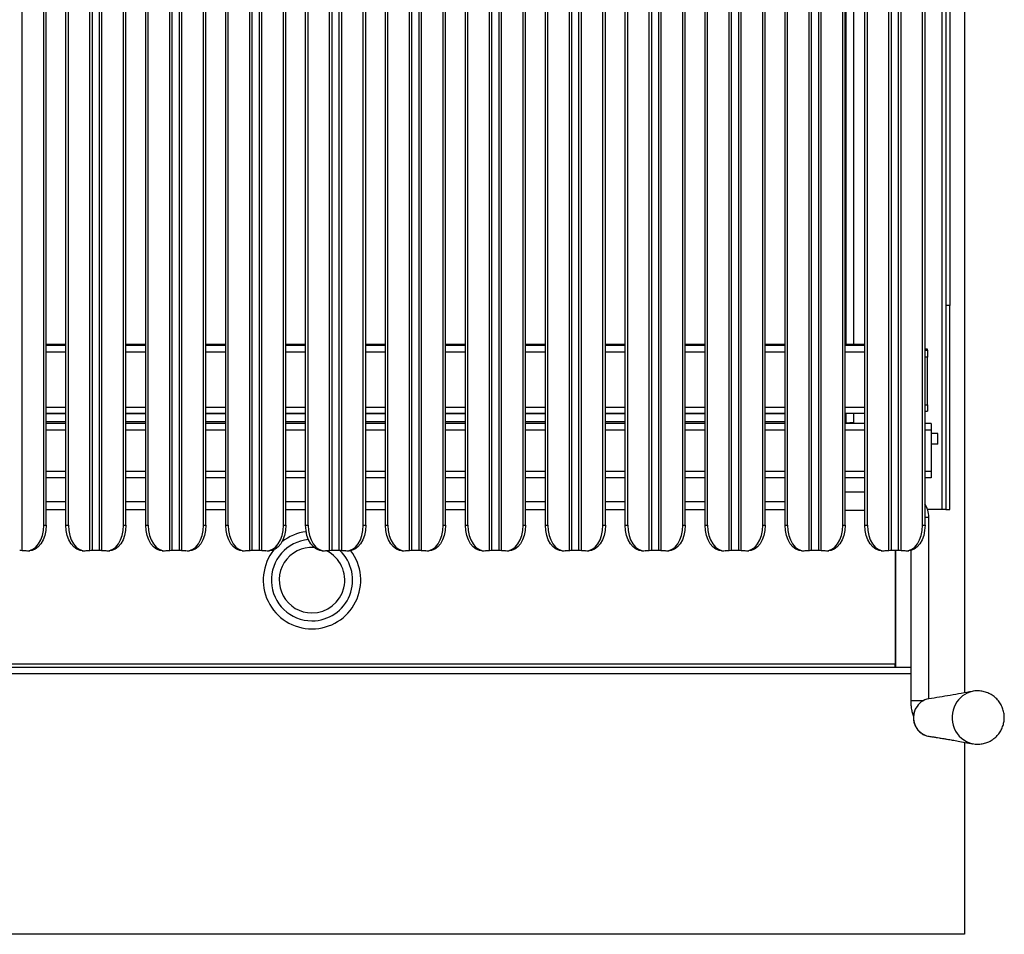
# Model space of a CAD drawing. Units: millimetres. Extents: x -59142 to -53914, y -774 to 2968.
# Drawn here: x -58311 to -57941, y 376 to 719 of the extents above; entities that cross this region are included whole.
import ezdxf

# ---------------------------------------------------------------- set-up
doc = ezdxf.new("R2010")
doc.units = ezdxf.units.MM
doc.layers.add('QUOTE', color=3, linetype='Continuous')

# ---------------------------------------------------------------- blocks, each defined once
blk = doc.blocks.new('A$C20593A59')
at = {"color": 7, "linetype": 'Continuous', "lineweight": 25}
for p, q in [((791.5, -83.5), (791.5, -540.5)), ((793, -83.5), (793, -464)), ((794.5, -83.5), (794.5, -464)), ((454.26, -546.47), (454.26, -116.27)), ((455.17, -546.43), (455.17, -116.27)), ((462.63, -546.43), (462.63, -116.27)), ((463.54, -546.47), (463.54, -116.27)), ((484.26, -546.47), (484.26, -116.27)), ((485.17, -546.43), (485.17, -116.27)), ((492.63, -546.43), (492.63, -116.27)), ((493.54, -546.47), (493.54, -116.27)), ((514.26, -546.47), (514.26, -116.27)), ((515.17, -546.43), (515.17, -116.27)), ((522.63, -546.43), (522.63, -116.27)), ((523.54, -546.47), (523.54, -116.27)), ((544.26, -546.47), (544.26, -116.3)), ((545.17, -546.43), (545.17, -116.3)), ((552.63, -546.43), (552.63, -116.3)), ((553.54, -546.47), (553.54, -116.3)), ((574.26, -546.47), (574.26, -116.3)), ((575.17, -546.43), (575.17, -116.3)), ((582.63, -546.43), (582.63, -116.3)), ((583.54, -546.47), (583.54, -116.3)), ((604.26, -546.47), (604.26, -116.3)), ((605.17, -546.43), (605.17, -116.3)), ((612.63, -546.43), (612.63, -116.3)), ((613.54, -546.47), (613.54, -116.3)), ((634.26, -546.47), (634.26, -116.3)), ((635.17, -546.43), (635.17, -116.3)), ((642.63, -546.43), (642.63, -116.3)), ((643.54, -546.47), (643.54, -116.3)), ((664.26, -546.47), (664.26, -116.27)), ((665.17, -546.43), (665.17, -116.27)), ((672.63, -546.43), (672.63, -116.27)), ((673.54, -546.47), (673.54, -116.27)), ((694.26, -546.47), (694.26, -116.27)), ((695.17, -546.43), (695.17, -116.27)), ((702.63, -546.43), (702.63, -116.27)), ((703.54, -546.47), (703.54, -116.27)), ((724.26, -546.47), (724.26, -116.27)), ((725.17, -546.43), (725.17, -116.27)), ((732.63, -546.43), (732.63, -116.27)), ((733.54, -546.47), (733.54, -116.27)), ((754.26, -546.47), (754.26, -116.27)), ((755.17, -546.43), (755.17, -116.27)), ((755.5, -116.27), (755.5, -478.44)), ((762.63, -546.43), (762.63, -116.27)), ((763.54, -546.47), (763.54, -116.27)), ((784.26, -546.47), (784.26, -116.27)), ((785.17, -546.43), (785.17, -116.76)), ((794.5, -464), (793, -464)), ((793, -464), (793, -540.5)), ((794.5, -540.5), (794.5, -464)), ((455.17, -478.44), (462.63, -478.44)), ((485.17, -478.44), (492.63, -478.44)), ((515.17, -478.44), (522.63, -478.44)), ((545.17, -478.44), (552.63, -478.44)), ((575.17, -478.44), (582.63, -478.44)), ((605.17, -478.44), (612.63, -478.44)), ((635.17, -478.44), (642.63, -478.44)), ((665.17, -478.44), (672.63, -478.44)), ((695.17, -478.44), (702.63, -478.44)), ((725.17, -478.44), (732.63, -478.44)), ((755.17, -478.44), (762.63, -478.44)), ((786.1, -480.68), (786.1, -480.37)), ((786.1, -480.68), (786.1, -483.31)), ((786.1, -501.28), (786.1, -483.31)), ((786.1, -501.28), (786.1, -503.66)), ((455.17, -504.36), (462.63, -504.36)), ((462.63, -504.56), (455.17, -504.56)), ((485.17, -504.36), (492.63, -504.36)), ((492.63, -504.56), (485.17, -504.56)), ((515.17, -504.36), (522.63, -504.36)), ((522.63, -504.56), (515.17, -504.56)), ((545.17, -504.36), (552.63, -504.36)), ((552.63, -504.56), (545.17, -504.56)), ((575.17, -504.36), (582.63, -504.36)), ((582.63, -504.56), (575.17, -504.56)), ((605.17, -504.36), (612.63, -504.36)), ((612.63, -504.56), (605.17, -504.56)), ((635.17, -504.36), (642.63, -504.36)), ((642.63, -504.56), (635.17, -504.56)), ((665.17, -504.36), (672.63, -504.36)), ((672.63, -504.56), (665.17, -504.56)), ((695.17, -504.36), (702.63, -504.36)), ((702.63, -504.56), (695.17, -504.56)), ((725.17, -504.36), (732.63, -504.36)), ((732.63, -504.56), (725.17, -504.56)), ((755.17, -504.36), (762.63, -504.36)), ((755.5, -504.36), (755.5, -508)), ((785.17, -503.66), (786.1, -503.66)), ((462.63, -508.3), (455.17, -508.3)), ((492.63, -508.3), (485.17, -508.3)), ((522.63, -508.3), (515.17, -508.3)), ((552.63, -508.3), (545.17, -508.3)), ((582.63, -508.3), (575.17, -508.3)), ((612.63, -508.3), (605.17, -508.3)), ((642.63, -508.3), (635.17, -508.3)), ((672.63, -508.3), (665.17, -508.3)), ((702.63, -508.3), (695.17, -508.3)), ((732.63, -508.3), (725.17, -508.3)), ((762.63, -508.3), (755.17, -508.3)), ((755.5, -508), (757, -508)), ((757, -508), (757, -508.3)), ((758.5, -508), (757, -508)), ((787.5, -508.3), (785.17, -508.3)), ((787.5, -508.3), (787.5, -510.7)), ((787.5, -510.7), (787.5, -526.3)), ((790, -512), (787.5, -512)), ((790, -516), (790, -512)), ((790, -516), (787.5, -516)), ((787.5, -526.3), (787.5, -528.7)), ((462.63, -528.7), (455.17, -528.7)), ((492.63, -528.7), (485.17, -528.7)), ((522.63, -528.7), (515.17, -528.7)), ((552.63, -528.7), (545.17, -528.7)), ((582.63, -528.7), (575.17, -528.7)), ((612.63, -528.7), (605.17, -528.7)), ((642.63, -528.7), (635.17, -528.7)), ((672.63, -528.7), (665.17, -528.7)), ((702.63, -528.7), (695.17, -528.7)), ((732.63, -528.7), (725.17, -528.7)), ((762.63, -528.7), (755.17, -528.7)), ((787.5, -528.7), (785.17, -528.7)), ((762.63, -534), (755.17, -534)), ((455.17, -540.5), (462.63, -540.5)), ((485.17, -540.5), (492.63, -540.5)), ((515.17, -540.5), (522.63, -540.5)), ((545.17, -540.5), (552.63, -540.5)), ((575.17, -540.5), (582.63, -540.5)), ((605.17, -540.5), (612.63, -540.5)), ((635.17, -540.5), (642.63, -540.5)), ((665.17, -540.5), (672.63, -540.5)), ((695.17, -540.5), (702.63, -540.5)), ((725.17, -540.5), (732.63, -540.5)), ((755.17, -540.8), (762.63, -540.8)), ((791.5, -540.5), (786.14, -540.5)), ((786.6, -611.62), (786.6, -543.4)), ((793, -540.5), (791.5, -540.5)), ((793, -540.5), (794.5, -540.5)), ((454.26, -546.47), (455.17, -546.43)), ((462.63, -546.43), (463.54, -546.47)), ((484.26, -546.47), (485.17, -546.43)), ((492.63, -546.43), (493.54, -546.47)), ((514.26, -546.47), (515.17, -546.43)), ((522.63, -546.43), (523.54, -546.47)), ((544.26, -546.47), (545.17, -546.43)), ((552.63, -546.43), (553.54, -546.47)), ((574.26, -546.47), (575.17, -546.43)), ((582.63, -546.43), (583.54, -546.47)), ((604.26, -546.47), (605.17, -546.43)), ((612.63, -546.43), (613.54, -546.47)), ((634.26, -546.47), (635.17, -546.43)), ((642.63, -546.43), (643.54, -546.47)), ((664.26, -546.47), (665.17, -546.43)), ((672.63, -546.43), (673.54, -546.47)), ((694.26, -546.47), (695.17, -546.43)), ((702.63, -546.43), (703.54, -546.47)), ((724.26, -546.47), (725.17, -546.43)), ((732.63, -546.43), (733.54, -546.47)), ((754.26, -546.47), (755.17, -546.43)), ((762.63, -546.43), (763.54, -546.47)), ((784.26, -546.47), (785.17, -546.43)), ((447.7, -556.08), (446.16, -555.99)), ((448.14, -556.08), (449.05, -556.04)), ((468.75, -556.04), (469.66, -556.08)), ((471.64, -555.99), (470.1, -556.08)), ((475.25, -555.97), (472.55, -555.97)), ((477.7, -556.08), (476.16, -555.99)), ((478.14, -556.08), (479.05, -556.04)), ((498.75, -556.04), (499.66, -556.08)), ((501.64, -555.99), (500.1, -556.08)), ((505.25, -555.97), (502.55, -555.97)), ((507.7, -556.08), (506.16, -555.99)), ((508.14, -556.08), (509.05, -556.04)), ((528.75, -556.04), (529.66, -556.08)), ((531.64, -555.99), (530.1, -556.08)), ((535.25, -555.97), (532.55, -555.97)), ((537.7, -556.08), (536.16, -555.99)), ((538.14, -556.08), (539.05, -556.04)), ((558.75, -556.04), (559.66, -556.08)), ((561.64, -555.99), (560.1, -556.08)), ((565.25, -555.97), (562.55, -555.97)), ((567.7, -556.08), (566.16, -555.99)), ((568.14, -556.08), (569.05, -556.04)), ((588.75, -556.04), (589.66, -556.08)), ((591.64, -555.99), (590.1, -556.08)), ((595.25, -555.97), (592.55, -555.97)), ((597.7, -556.08), (596.16, -555.99)), ((598.14, -556.08), (599.05, -556.04)), ((618.75, -556.04), (619.66, -556.08)), ((621.64, -555.99), (620.1, -556.08)), ((625.25, -555.97), (622.55, -555.97)), ((627.7, -556.08), (626.16, -555.99)), ((628.14, -556.08), (629.05, -556.04)), ((648.75, -556.04), (649.66, -556.08)), ((651.64, -555.99), (650.1, -556.08)), ((655.25, -555.97), (652.55, -555.97)), ((657.7, -556.08), (656.16, -555.99)), ((658.14, -556.08), (659.05, -556.04)), ((678.75, -556.04), (679.66, -556.08)), ((681.64, -555.99), (680.1, -556.08)), ((685.25, -555.97), (682.55, -555.97)), ((687.7, -556.08), (686.16, -555.99)), ((688.14, -556.08), (689.05, -556.04)), ((708.75, -556.04), (709.66, -556.08)), ((711.64, -555.99), (710.1, -556.08)), ((715.25, -555.97), (712.55, -555.97)), ((717.7, -556.08), (716.16, -555.99)), ((718.14, -556.08), (719.05, -556.04)), ((738.75, -556.04), (739.66, -556.08)), ((741.64, -555.99), (740.1, -556.08)), ((745.25, -555.97), (742.55, -555.97)), ((747.7, -556.08), (746.16, -555.99)), ((748.14, -556.08), (749.05, -556.04)), ((768.75, -556.04), (769.66, -556.08)), ((771.64, -555.99), (770.1, -556.08)), ((775.25, -555.97), (772.55, -555.97)), ((773.95, -555.97), (773.95, -598.6)), ((774.06, -555.97), (774.06, -598.5)), ((777.7, -556.08), (776.16, -555.99)), ((778.14, -556.08), (779.05, -556.04)), ((779.8, -555.94), (779.8, -612.2)), ((773.95, -598.6), (26.05, -598.6)), ((773.95, -599.8), (773.95, -598.6)), ((779.8, -599.8), (20.2, -599.8))]:
    blk.add_line(p, q, dxfattribs=at)
at = {"color": 8, "linetype": 'Continuous', "lineweight": 25}
for p, q in [((446.16, -555.99), (446.16, -116.27)), ((471.64, -555.99), (471.64, -116.27)), ((472.55, -555.97), (472.55, -116.27)), ((475.25, -555.97), (475.25, -116.27)), ((476.16, -555.99), (476.16, -116.27)), ((501.64, -555.99), (501.64, -116.27)), ((502.55, -555.97), (502.55, -116.27)), ((505.25, -555.97), (505.25, -116.27)), ((506.16, -555.99), (506.16, -116.27)), ((531.64, -555.99), (531.64, -116.27)), ((532.55, -555.97), (532.55, -116.27)), ((535.25, -555.97), (535.25, -116.3)), ((536.16, -555.99), (536.16, -116.3)), ((561.64, -555.99), (561.64, -116.3)), ((562.55, -555.97), (562.55, -116.3)), ((565.25, -555.97), (565.25, -116.3)), ((566.16, -555.99), (566.16, -116.3)), ((591.64, -555.99), (591.64, -116.3)), ((592.55, -555.97), (592.55, -116.3)), ((595.25, -555.97), (595.25, -116.3)), ((596.16, -555.99), (596.16, -116.3)), ((621.64, -555.99), (621.64, -116.3)), ((622.55, -555.97), (622.55, -116.3)), ((625.25, -555.97), (625.25, -116.3)), ((626.16, -555.99), (626.16, -116.3)), ((651.64, -555.99), (651.64, -116.3)), ((652.55, -555.97), (652.55, -116.3)), ((655.25, -555.97), (655.25, -116.27)), ((656.16, -555.99), (656.16, -116.27)), ((681.64, -555.99), (681.64, -116.27)), ((682.55, -555.97), (682.55, -116.27)), ((685.25, -555.97), (685.25, -116.27)), ((686.16, -555.99), (686.16, -116.27)), ((711.64, -555.99), (711.64, -116.27)), ((712.55, -555.97), (712.55, -116.27)), ((715.25, -555.97), (715.25, -116.27)), ((716.16, -555.99), (716.16, -116.27)), ((741.64, -555.99), (741.64, -116.27)), ((742.55, -555.97), (742.55, -116.27)), ((745.25, -555.97), (745.25, -116.27)), ((746.16, -555.99), (746.16, -116.27)), ((758.5, -478.44), (758.5, -116.27)), ((771.64, -555.99), (771.64, -116.27)), ((772.55, -555.97), (772.55, -116.27)), ((775.25, -555.97), (775.25, -116.27)), ((776.16, -555.99), (776.16, -116.27)), ((462.63, -478.99), (455.17, -478.99)), ((492.63, -478.99), (485.17, -478.99)), ((522.63, -478.99), (515.17, -478.99)), ((552.63, -478.99), (545.17, -478.99)), ((582.63, -478.99), (575.17, -478.99)), ((612.63, -478.99), (605.17, -478.99)), ((642.63, -478.99), (635.17, -478.99)), ((672.63, -478.99), (665.17, -478.99)), ((702.63, -478.99), (695.17, -478.99)), ((732.63, -478.99), (725.17, -478.99)), ((762.63, -478.99), (755.17, -478.99)), ((786.1, -480.37), (785.17, -480.37)), ((462.63, -481.5), (455.17, -481.5)), ((492.63, -481.5), (485.17, -481.5)), ((522.63, -481.5), (515.17, -481.5)), ((552.63, -481.5), (545.17, -481.5)), ((582.63, -481.5), (575.17, -481.5)), ((612.63, -481.5), (605.17, -481.5)), ((642.63, -481.5), (635.17, -481.5)), ((672.63, -481.5), (665.17, -481.5)), ((702.63, -481.5), (695.17, -481.5)), ((732.63, -481.5), (725.17, -481.5)), ((762.63, -481.5), (755.17, -481.5)), ((785.17, -480.68), (786.1, -480.68)), ((786.1, -483.31), (785.17, -483.31)), ((455.17, -502.08), (462.63, -502.08)), ((485.17, -502.08), (492.63, -502.08)), ((515.17, -502.08), (522.63, -502.08)), ((545.17, -502.08), (552.63, -502.08)), ((575.17, -502.08), (582.63, -502.08)), ((605.17, -502.08), (612.63, -502.08)), ((635.17, -502.08), (642.63, -502.08)), ((665.17, -502.08), (672.63, -502.08)), ((695.17, -502.08), (702.63, -502.08)), ((725.17, -502.08), (732.63, -502.08)), ((755.17, -502.08), (762.63, -502.08)), ((785.17, -501.28), (786.1, -501.28)), ((758.5, -508), (758.5, -504.36)), ((455.17, -507.5), (462.63, -507.5)), ((485.17, -507.5), (492.63, -507.5)), ((515.17, -507.5), (522.63, -507.5)), ((545.17, -507.5), (552.63, -507.5)), ((575.17, -507.5), (582.63, -507.5)), ((605.17, -507.5), (612.63, -507.5)), ((635.17, -507.5), (642.63, -507.5)), ((665.17, -507.5), (672.63, -507.5)), ((695.17, -507.5), (702.63, -507.5)), ((725.17, -507.5), (732.63, -507.5)), ((462.63, -510.7), (455.17, -510.7)), ((492.63, -510.7), (485.17, -510.7)), ((522.63, -510.7), (515.17, -510.7)), ((552.63, -510.7), (545.17, -510.7)), ((582.63, -510.7), (575.17, -510.7)), ((612.63, -510.7), (605.17, -510.7)), ((642.63, -510.7), (635.17, -510.7)), ((672.63, -510.7), (665.17, -510.7)), ((702.63, -510.7), (695.17, -510.7)), ((732.63, -510.7), (725.17, -510.7)), ((762.63, -510.7), (755.17, -510.7)), ((787.5, -510.7), (785.17, -510.7)), ((462.63, -526.3), (455.17, -526.3)), ((492.63, -526.3), (485.17, -526.3)), ((522.63, -526.3), (515.17, -526.3)), ((552.63, -526.3), (545.17, -526.3)), ((582.63, -526.3), (575.17, -526.3)), ((612.63, -526.3), (605.17, -526.3)), ((642.63, -526.3), (635.17, -526.3)), ((672.63, -526.3), (665.17, -526.3)), ((702.63, -526.3), (695.17, -526.3)), ((732.63, -526.3), (725.17, -526.3)), ((762.63, -526.3), (755.17, -526.3)), ((787.5, -526.3), (785.17, -526.3)), ((455.17, -537.5), (462.63, -537.5)), ((485.17, -537.5), (492.63, -537.5)), ((515.17, -537.5), (522.63, -537.5)), ((545.17, -537.5), (552.63, -537.5)), ((575.17, -537.5), (582.63, -537.5)), ((605.17, -537.5), (612.63, -537.5)), ((635.17, -537.5), (642.63, -537.5)), ((665.17, -537.5), (672.63, -537.5)), ((695.17, -537.5), (702.63, -537.5)), ((725.17, -537.5), (732.63, -537.5)), ((785.17, -543.4), (786.6, -543.4)), ((779.8, -602.2), (20.2, -602.2)), ((779.8, -612.2), (783.2, -612.2)), ((783.2, -612.2), (784.74, -612.2))]:
    blk.add_line(p, q, dxfattribs=at)
at = {"color": 7, "linetype": 'Continuous', "lineweight": 25, "flags": 128}
for points in [[(447.7, -556.08), (448.98, -555.96), (450.21, -555.47), (451.35, -554.61), (452.34, -553.42), (453.16, -551.96), (453.76, -550.27), (454.14, -548.41), (454.26, -546.47)], [(455.17, -546.43), (455.04, -548.37), (454.67, -550.23), (454.06, -551.92), (453.25, -553.38), (452.25, -554.57), (451.12, -555.43), (449.89, -555.92), (449.05, -556.04)], [(468.75, -556.04), (467.91, -555.92), (466.68, -555.43), (465.55, -554.57), (464.55, -553.38), (463.74, -551.92), (463.13, -550.23), (462.76, -548.37), (462.63, -546.43)], [(463.54, -546.47), (463.66, -548.41), (464.04, -550.27), (464.64, -551.96), (465.46, -553.42), (466.45, -554.61), (467.59, -555.47), (468.82, -555.96), (470.1, -556.08)], [(477.7, -556.08), (478.98, -555.96), (480.21, -555.47), (481.35, -554.61), (482.34, -553.42), (483.16, -551.96), (483.76, -550.27), (484.14, -548.41), (484.26, -546.47)], [(485.17, -546.43), (485.04, -548.37), (484.67, -550.23), (484.06, -551.92), (483.25, -553.38), (482.25, -554.57), (481.12, -555.43), (479.89, -555.92), (479.05, -556.04)], [(498.75, -556.04), (497.91, -555.92), (496.68, -555.43), (495.55, -554.57), (494.55, -553.38), (493.74, -551.92), (493.13, -550.23), (492.76, -548.37), (492.63, -546.43)], [(493.54, -546.47), (493.66, -548.41), (494.04, -550.27), (494.64, -551.96), (495.46, -553.42), (496.45, -554.61), (497.59, -555.47), (498.82, -555.96), (500.1, -556.08)], [(507.7, -556.08), (508.98, -555.96), (510.21, -555.47), (511.35, -554.61), (512.34, -553.42), (513.16, -551.96), (513.76, -550.27), (514.14, -548.41), (514.26, -546.47)], [(515.17, -546.43), (515.04, -548.37), (514.67, -550.23), (514.06, -551.92), (513.25, -553.38), (512.25, -554.57), (511.12, -555.43), (509.89, -555.92), (509.05, -556.04)], [(528.75, -556.04), (527.91, -555.92), (526.68, -555.43), (525.55, -554.57), (524.55, -553.38), (523.74, -551.92), (523.13, -550.23), (522.76, -548.37), (522.63, -546.43)], [(523.54, -546.47), (523.66, -548.41), (524.04, -550.27), (524.64, -551.96), (525.46, -553.42), (526.45, -554.61), (527.59, -555.47), (528.82, -555.96), (530.1, -556.08)], [(537.7, -556.08), (538.98, -555.96), (540.21, -555.47), (541.35, -554.61), (542.34, -553.42), (543.16, -551.96), (543.76, -550.27), (544.14, -548.41), (544.26, -546.47)], [(545.17, -546.43), (545.04, -548.37), (544.67, -550.23), (544.06, -551.92), (543.25, -553.38), (542.25, -554.57), (541.12, -555.43), (539.89, -555.92), (539.05, -556.04)], [(558.75, -556.04), (557.91, -555.92), (556.68, -555.43), (555.55, -554.57), (554.55, -553.38), (553.74, -551.92), (553.13, -550.23), (552.76, -548.37), (552.63, -546.43)], [(553.54, -546.47), (553.66, -548.41), (554.04, -550.27), (554.64, -551.96), (555.46, -553.42), (556.45, -554.61), (557.59, -555.47), (558.82, -555.96), (560.1, -556.08)], [(567.7, -556.08), (568.98, -555.96), (570.21, -555.47), (571.35, -554.61), (572.34, -553.42), (573.16, -551.96), (573.76, -550.27), (574.14, -548.41), (574.26, -546.47)], [(575.17, -546.43), (575.04, -548.37), (574.67, -550.23), (574.06, -551.92), (573.25, -553.38), (572.25, -554.57), (571.12, -555.43), (569.89, -555.92), (569.05, -556.04)], [(588.75, -556.04), (587.91, -555.92), (586.68, -555.43), (585.55, -554.57), (584.55, -553.38), (583.74, -551.92), (583.13, -550.23), (582.76, -548.37), (582.63, -546.43)], [(583.54, -546.47), (583.66, -548.41), (584.04, -550.27), (584.64, -551.96), (585.46, -553.42), (586.45, -554.61), (587.59, -555.47), (588.82, -555.96), (590.1, -556.08)], [(597.7, -556.08), (598.98, -555.96), (600.21, -555.47), (601.35, -554.61), (602.34, -553.42), (603.16, -551.96), (603.76, -550.27), (604.14, -548.41), (604.26, -546.47)], [(605.17, -546.43), (605.04, -548.37), (604.67, -550.23), (604.06, -551.92), (603.25, -553.38), (602.25, -554.57), (601.12, -555.43), (599.89, -555.92), (599.05, -556.04)], [(618.75, -556.04), (617.91, -555.92), (616.68, -555.43), (615.55, -554.57), (614.55, -553.38), (613.74, -551.92), (613.13, -550.23), (612.76, -548.37), (612.63, -546.43)], [(613.54, -546.47), (613.66, -548.41), (614.04, -550.27), (614.64, -551.96), (615.46, -553.42), (616.45, -554.61), (617.59, -555.47), (618.82, -555.96), (620.1, -556.08)], [(627.7, -556.08), (628.98, -555.96), (630.21, -555.47), (631.35, -554.61), (632.34, -553.42), (633.16, -551.96), (633.76, -550.27), (634.14, -548.41), (634.26, -546.47)], [(635.17, -546.43), (635.04, -548.37), (634.67, -550.23), (634.06, -551.92), (633.25, -553.38), (632.25, -554.57), (631.12, -555.43), (629.89, -555.92), (629.05, -556.04)], [(648.75, -556.04), (647.91, -555.92), (646.68, -555.43), (645.55, -554.57), (644.55, -553.38), (643.74, -551.92), (643.13, -550.23), (642.76, -548.37), (642.63, -546.43)], [(643.54, -546.47), (643.66, -548.41), (644.04, -550.27), (644.64, -551.96), (645.46, -553.42), (646.45, -554.61), (647.59, -555.47), (648.82, -555.96), (650.1, -556.08)], [(657.7, -556.08), (658.98, -555.96), (660.21, -555.47), (661.35, -554.61), (662.34, -553.42), (663.16, -551.96), (663.76, -550.27), (664.14, -548.41), (664.26, -546.47)], [(665.17, -546.43), (665.04, -548.37), (664.67, -550.23), (664.06, -551.92), (663.25, -553.38), (662.25, -554.57), (661.12, -555.43), (659.89, -555.92), (659.05, -556.04)], [(678.75, -556.04), (677.91, -555.92), (676.68, -555.43), (675.55, -554.57), (674.55, -553.38), (673.74, -551.92), (673.13, -550.23), (672.76, -548.37), (672.63, -546.43)], [(673.54, -546.47), (673.66, -548.41), (674.04, -550.27), (674.64, -551.96), (675.46, -553.42), (676.45, -554.61), (677.59, -555.47), (678.82, -555.96), (680.1, -556.08)], [(687.7, -556.08), (688.98, -555.96), (690.21, -555.47), (691.35, -554.61), (692.34, -553.42), (693.16, -551.96), (693.76, -550.27), (694.14, -548.41), (694.26, -546.47)], [(695.17, -546.43), (695.04, -548.37), (694.67, -550.23), (694.06, -551.92), (693.25, -553.38), (692.25, -554.57), (691.12, -555.43), (689.89, -555.92), (689.05, -556.04)], [(708.75, -556.04), (707.91, -555.92), (706.68, -555.43), (705.55, -554.57), (704.55, -553.38), (703.74, -551.92), (703.13, -550.23), (702.76, -548.37), (702.63, -546.43)], [(703.54, -546.47), (703.66, -548.41), (704.04, -550.27), (704.64, -551.96), (705.46, -553.42), (706.45, -554.61), (707.59, -555.47), (708.82, -555.96), (710.1, -556.08)], [(717.7, -556.08), (718.98, -555.96), (720.21, -555.47), (721.35, -554.61), (722.34, -553.42), (723.16, -551.96), (723.76, -550.27), (724.14, -548.41), (724.26, -546.47)], [(725.17, -546.43), (725.04, -548.37), (724.67, -550.23), (724.06, -551.92), (723.25, -553.38), (722.25, -554.57), (721.12, -555.43), (719.89, -555.92), (719.05, -556.04)], [(738.75, -556.04), (737.91, -555.92), (736.68, -555.43), (735.55, -554.57), (734.55, -553.38), (733.74, -551.92), (733.13, -550.23), (732.76, -548.37), (732.63, -546.43)], [(733.54, -546.47), (733.66, -548.41), (734.04, -550.27), (734.64, -551.96), (735.46, -553.42), (736.45, -554.61), (737.59, -555.47), (738.82, -555.96), (740.1, -556.08)], [(747.7, -556.08), (748.98, -555.96), (750.21, -555.47), (751.35, -554.61), (752.34, -553.42), (753.16, -551.96), (753.76, -550.27), (754.14, -548.41), (754.26, -546.47)], [(755.17, -546.43), (755.04, -548.37), (754.67, -550.23), (754.06, -551.92), (753.25, -553.38), (752.25, -554.57), (751.12, -555.43), (749.89, -555.92), (749.05, -556.04)], [(768.75, -556.04), (767.91, -555.92), (766.68, -555.43), (765.55, -554.57), (764.55, -553.38), (763.74, -551.92), (763.13, -550.23), (762.76, -548.37), (762.63, -546.43)], [(763.54, -546.47), (763.66, -548.41), (764.04, -550.27), (764.64, -551.96), (765.46, -553.42), (766.45, -554.61), (767.59, -555.47), (768.82, -555.96), (770.1, -556.08)], [(777.7, -556.08), (778.98, -555.96), (780.21, -555.47), (781.35, -554.61), (782.34, -553.42), (783.16, -551.96), (783.76, -550.27), (784.14, -548.41), (784.26, -546.47)], [(785.17, -546.43), (785.04, -548.37), (784.67, -550.23), (784.06, -551.92), (783.25, -553.38), (782.25, -554.57), (781.12, -555.43), (779.89, -555.92), (779.05, -556.04)]]:
    blk.add_lwpolyline(points, dxfattribs=at)
at = {"color": 7, "linetype": 'Continuous', "lineweight": 25}
for centre, radius, start, end in [((785.24, -484.1), 3.84, 77.1168, 91.1362), ((777.2, -543.4), 9.4, 0, 32.0326), ((445.32, -572.83), 16.86, 87.1431, 90.2215), ((472.48, -572.83), 16.86, 89.7784, 92.8569), ((475.32, -572.83), 16.86, 87.1431, 90.2216), ((502.48, -572.83), 16.86, 89.7784, 92.8569), ((505.32, -572.83), 16.86, 87.1431, 90.2216), ((532.48, -572.83), 16.86, 89.7784, 92.8569), ((535.32, -572.83), 16.86, 87.1431, 90.2215), ((555, -567.05), 12.3, 86.4011, 270), ((555, -567.05), 12.3, 270, 63.3644), ((562.48, -572.83), 16.86, 89.7784, 92.857), ((565.32, -572.83), 16.86, 87.1431, 90.2215), ((592.48, -572.83), 16.86, 89.7784, 92.857), ((595.32, -572.83), 16.86, 87.1431, 90.2215), ((622.48, -572.83), 16.86, 89.7785, 92.8569), ((625.32, -572.83), 16.86, 87.1431, 90.2215), ((652.48, -572.83), 16.86, 89.7784, 92.8569), ((655.32, -572.83), 16.86, 87.1431, 90.2215), ((682.48, -572.83), 16.86, 89.7784, 92.8569), ((685.32, -572.83), 16.86, 87.1431, 90.2215), ((712.48, -572.83), 16.86, 89.7784, 92.8569), ((715.32, -572.83), 16.86, 87.1431, 90.2215), ((742.48, -572.83), 16.86, 89.7784, 92.8569), ((745.32, -572.83), 16.86, 87.1431, 90.2215), ((772.48, -572.83), 16.86, 89.7784, 92.8569), ((775.32, -572.83), 16.86, 87.1431, 90.2215), ((782.53, -598.54), 8.47, 179.7369, 188.5656), ((787.6, -618.09), 6.55, 98.6578, 152.8861)]:
    blk.add_arc(centre, radius, start, end, dxfattribs=at)
at = {"color": 8, "linetype": 'Continuous', "lineweight": 25}
for centre, radius, start, end in [((555, -567.05), 18.3, 96.8012, 128.1699), ((555, -567.05), 15.27, 94.8804, 270), ((555, -567.05), 18.3, 141.4489, 270), ((555, -567.05), 15.27, 270, 46.5257), ((555, -567.05), 18.3, 270, 37.1972), ((804.88, -617.89), 9.28, 101.9705, 152.8198), ((805.44, -618.63), 10.14, 150.5521, 256.0183), ((787.96, -618.65), 7.13, 150.2158, 259.1247)]:
    blk.add_arc(centre, radius, start, end, dxfattribs=at)
at = {"color": 7, "linetype": 'Continuous', "lineweight": 25}
for points, knots in [([(755.5, -508), (755.48, -507.86), (755.45, -507.66), (755.24, -507.45), (755.17, -507.38)], [0, 0, 0, 0, 0.661568, 1, 1, 1, 1]), ([(802.97, -608.8), (800.18, -609.32), (794.6, -610.36), (789.28, -611.2), (786.62, -611.61)], [0, 0, 0, 0, 0.500079, 1, 1, 1, 1]), ([(802.99, -628.43), (803.33, -628.5), (804.25, -628.69), (805.79, -628.66), (807.55, -628.35), (809.2, -627.74), (810.72, -626.86), (812.05, -625.73), (813.17, -624.39), (814.04, -622.88), (814.64, -621.23), (814.94, -619.49), (814.94, -617.71), (814.62, -615.94), (813.98, -614.24), (813.04, -612.68), (811.82, -611.3), (810.38, -610.17), (808.76, -609.32), (807.02, -608.78), (805.23, -608.58), (803.85, -608.61), (803.11, -608.8), (802.94, -608.84)], [0, 0, 0, 0, 0.02912, 0.079665, 0.129765, 0.179457, 0.228816, 0.277948, 0.326984, 0.37607, 0.425358, 0.474991, 0.525075, 0.575662, 0.62673, 0.67818, 0.72985, 0.78155, 0.833094, 0.884333, 0.935173, 0.985568, 1, 1, 1, 1]), ([(779.8, -612.2), (779.8, -612.5), (779.82, -613.36), (779.94, -614.77), (780.24, -616.37), (780.53, -617.54), (780.81, -618.1), (780.87, -618.22)], [0, 0, 0, 0, 0.136083, 0.393538, 0.655383, 0.927502, 1, 1, 1, 1]), ([(781.68, -615.14), (781.56, -615.4), (781.21, -616.1), (780.88, -617.35), (780.77, -618.86), (780.97, -620.36), (781.46, -621.78), (782.22, -623.07), (783.23, -624.15), (784.43, -624.98), (785.6, -625.49), (786.37, -625.58), (786.67, -625.62)], [0, 0, 0, 0, 0.062911, 0.171173, 0.279793, 0.388691, 0.497731, 0.606758, 0.7156, 0.824075, 0.932041, 1, 1, 1, 1]), ([(786.62, -625.65), (787.12, -625.73), (788.05, -625.87), (789.31, -626.06), (790.36, -626.23), (791.33, -626.39), (792.37, -626.56), (793.75, -626.8), (795.54, -627.1), (797.77, -627.5), (800.34, -627.97), (802.15, -628.31), (803.11, -628.49)], [0, 0, 0, 0, 0.092528, 0.171016, 0.235454, 0.286682, 0.345519, 0.420941, 0.531127, 0.664358, 0.820645, 1, 1, 1, 1])]:
    blk.add_open_spline(points, degree=3, knots=knots, dxfattribs=at)

msp = doc.modelspace()

# ---------------------------------------------------------------- linework, layer by layer
at = {"layer": 'QUOTE', "color": 0}
for p, q in [((-57956.04, 1075.7), (-57956.04, 466.34)), ((-57956.04, 447.79), (-57956.04, 375.7)), ((-57956.04, 375.7), (-58756.04, 375.7))]:
    msp.add_line(p, q, dxfattribs=at)

# ---------------------------------------------------------------- block references
msp.add_blockref('A$C20593A59', (-58756.04, 1075.7))

doc.saveas('drawing.dxf')
